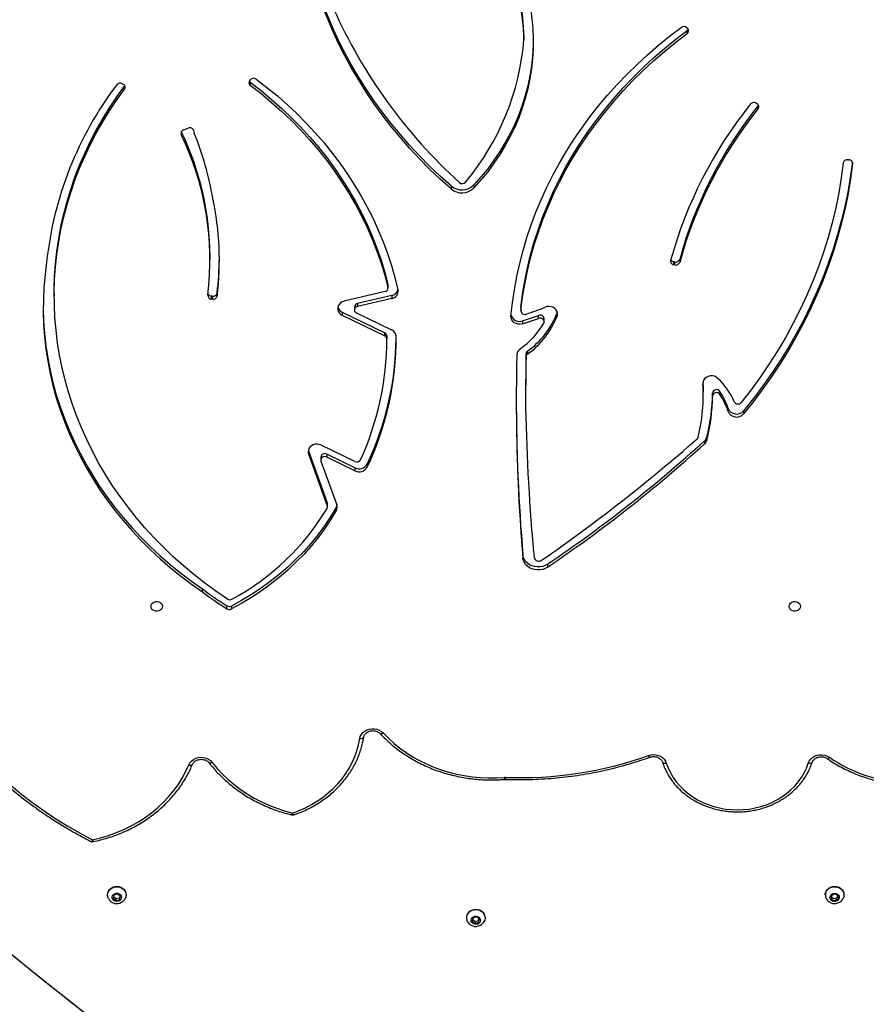
# Model space of a CAD drawing. Units: inches. Extents: x 4208 to 5609, y -2352 to -1434.
# Drawn here: x 5023 to 5086, y -2056 to -1982 of the extents above; entities that cross this region are included whole.
import ezdxf

# ---------------------------------------------------------------- set-up
doc = ezdxf.new("R2010")
doc.units = ezdxf.units.IN
doc.header["$MEASUREMENT"] = 0
doc.layers.add('VP-DIM', color=7, linetype='Continuous')
doc.layers.add('VP-HIC', color=6, linetype='Continuous')
doc.layers.add('VP-EQ', color=7, linetype='Continuous', true_color=0x8a3492)
doc.styles.get("Standard").update_dxf_attribs({"font": 'arial.ttf'})
doc.dimstyles.get("Standard").update_dxf_attribs({"dimtxt": 14, "dimasz": 20, "dimexe": 20, "dimexo": 50, "dimgap": 20, "dimtad": 0, "dimdec": 0, "dimzin": 0, "dimdsep": 46, "dimtxsty": 'Standard', "dimcen": -0.09, "dimadec": 0, "dimazin": 0, "dimtfac": 1, "dimtdec": 4, "dimtofl": 0, "dimtmove": 0, "dimatfit": 3, "dimfxl": 70, "dimfxlon": 1, "dimtolj": 1, "dimtzin": 0, "dimarcsym": 0})

# ---------------------------------------------------------------- blocks, each defined once
blk = doc.blocks.new('*D63')
at = {"layer": 'Defpoints', "color": 0}
for p in [(5088.762, -1778.807), (5079.833, -2147.568), (5511.364, -2147.568)]:
    blk.add_point(p, dxfattribs=at)
at = {"layer": 'VP-DIM', "color": 0, "lineweight": -2}
for p, q in [((5441.364, -1778.807), (5531.364, -1778.807)), ((5511.364, -1798.807), (5511.364, -1910.583)), ((5511.364, -2127.568), (5511.364, -1981.565)), ((5441.364, -2147.568), (5531.364, -2147.568))]:
    blk.add_line(p, q, dxfattribs=at)
at = {"layer": 'VP-DIM', "color": 0}
for points in [[(5514.698, -1798.807), (5508.031, -1798.807), (5511.364, -1778.807)], [(5508.031, -2127.568), (5514.698, -2127.568), (5511.364, -2147.568)]]:
    blk.add_solid(points, dxfattribs=at)
at = {"layer": 'VP-DIM', "color": 0, "insert": (5511.364, -1946.074), "char_height": 14, "attachment_point": 5, "rotation": 90}
blk.add_mtext('\\A1;375', dxfattribs=at)
blk = doc.blocks.new('*D65')
at = {"layer": 'Defpoints', "color": 0}
for p in [(5137.035, -1561.814), (5056.933, -2351.568), (5589.012, -2351.568)]:
    blk.add_point(p, dxfattribs=at)
at = {"layer": 'VP-DIM', "color": 0, "lineweight": -2}
for p, q in [((5519.012, -1561.814), (5609.012, -1561.814)), ((5589.012, -1581.814), (5589.012, -1921.326)), ((5589.012, -2331.568), (5589.012, -1992.056)), ((5519.012, -2351.568), (5609.012, -2351.568))]:
    blk.add_line(p, q, dxfattribs=at)
at = {"layer": 'VP-DIM', "color": 0}
for points in [[(5592.345, -1581.814), (5585.679, -1581.814), (5589.012, -1561.814)], [(5585.679, -2331.568), (5592.345, -2331.568), (5589.012, -2351.568)]]:
    blk.add_solid(points, dxfattribs=at)
at = {"layer": 'VP-DIM', "color": 0, "insert": (5589.012, -1956.691), "char_height": 14, "attachment_point": 5, "rotation": 90}
blk.add_mtext('\\A1;790', dxfattribs=at)
blk = doc.blocks.new('3227')
at = {"color": 7, "linetype": 'Continuous', "lineweight": 25}
for p, q in [((1525.374, 840.834), (1525.374, 841.059)), ((1537.625, 841.707), (1537.689, 841.641)), ((1537.654, 841.276), (1537.654, 841.501)), ((1495.158, 837.5), (1495.242, 837.452)), ((1495.329, 837.319), (1495.347, 837.348)), ((1495.329, 837.094), (1495.329, 837.319)), ((1504.744, 837.745), (1504.809, 837.811)), ((1504.777, 837.605), (1504.777, 837.38)), ((1542.836, 836.037), (1542.918, 835.987)), ((1542.993, 835.852), (1543.017, 835.887)), ((1542.993, 835.627), (1542.993, 835.852)), ((1499.753, 834.021), (1500.117, 834.155)), ((1500.573, 833.781), (1500.529, 833.968)), ((1549.72, 831.781), (1549.82, 831.773)), ((1519.893, 829.807), (1519.893, 829.582)), ((1521.603, 829.884), (1521.603, 829.659)), ((1501.755, 824.25), (1501.755, 824.475)), ((1536.728, 824.085), (1536.63, 824.104)), ((1536.63, 824.104), (1536.63, 823.879)), ((1536.728, 823.86), (1536.728, 824.085)), ((1537.086, 824.279), (1537.086, 824.054)), ((1536.728, 823.86), (1536.63, 823.879)), ((1490.033, 821.755), (1490.033, 821.53)), ((1514.927, 821.85), (1511.833, 821.121)), ((1515.142, 822.154), (1515.142, 822.379)), ((1515.148, 822.1), (1515.148, 822.325)), ((1501.949, 821.506), (1501.85, 821.517)), ((1501.85, 821.517), (1501.85, 821.292)), ((1501.949, 821.281), (1501.85, 821.292)), ((1501.949, 821.281), (1501.949, 821.506)), ((1502.283, 821.736), (1502.283, 821.511)), ((1515.427, 821.564), (1512.843, 820.956)), ((1515.427, 821.339), (1512.843, 820.731)), ((1515.427, 821.564), (1515.427, 821.339)), ((1511.686, 820.312), (1514.897, 818.752)), ((1511.686, 820.312), (1511.686, 820.087)), ((1512.621, 820.705), (1512.621, 820.48)), ((1512.843, 820.956), (1512.843, 820.731)), ((1525.139, 820.627), (1525.14, 820.652)), ((1525.139, 820.627), (1525.139, 820.402)), ((1525.14, 820.652), (1525.14, 820.427)), ((1527.86, 820.222), (1527.879, 820.285)), ((1511.686, 820.087), (1514.897, 818.527)), ((1512.774, 820.253), (1515.417, 818.97)), ((1525.254, 819.649), (1525.254, 819.424)), ((1526.476, 819.828), (1526.476, 820.053)), ((1526.892, 819.589), (1526.892, 819.814)), ((1527.86, 820.222), (1527.86, 819.997)), ((1514.897, 818.527), (1514.897, 818.752)), ((1515.05, 818.526), (1515.05, 818.47)), ((1515.05, 818.526), (1515.05, 818.301)), ((1515.05, 818.245), (1515.05, 818.47)), ((1525.64, 817.378), (1525.64, 817.153)), ((1525.533, 816.959), (1525.533, 817.184)), ((1540.116, 814.341), (1540.116, 814.116)), ((1525.492, 813.81), (1525.492, 813.585)), ((1538.857, 814.062), (1538.857, 814.287)), ((1539.557, 813.986), (1539.557, 814.211)), ((1540.725, 813.067), (1540.725, 812.842)), ((1541.883, 812.881), (1541.883, 812.656)), ((1539.126, 810.888), (1539.126, 810.663)), ((1509.153, 809.922), (1509.17, 809.867)), ((1512.653, 809.064), (1510.108, 810.3)), ((1538.961, 810.621), (1538.961, 810.396)), ((1509.17, 809.867), (1510.576, 805.959)), ((1509.17, 809.867), (1509.17, 809.642)), ((1509.17, 809.642), (1510.576, 805.734)), ((1510.086, 809.397), (1510.086, 809.172)), ((1512.659, 808.591), (1510.533, 809.624)), ((1510.533, 809.624), (1510.533, 809.399)), ((1512.659, 808.366), (1510.533, 809.399)), ((1510.1, 809.095), (1511.287, 805.798)), ((1512.659, 808.591), (1512.659, 808.366)), ((1513.579, 808.87), (1513.579, 808.645)), ((1510.576, 805.734), (1510.576, 805.959)), ((1510.59, 805.657), (1510.59, 805.882)), ((1511.248, 805.604), (1511.248, 805.379)), ((1525.289, 802.053), (1525.289, 801.828)), ((1527.146, 801.342), (1527.146, 801.117)), ((1501.19, 799.248), (1501.19, 799.473)), ((1503.027, 797.98), (1503.027, 798.205)), ((1503.361, 798.192), (1503.361, 797.967)), ((1523.931, 785.144), (1523.977, 785.145)), ((1494.043, 776.466), (1494.043, 776.443)), ((1494.546, 776.452), (1494.461, 776.207)), ((1494.461, 776.207), (1494.658, 776.019)), ((1494.502, 776.324), (1494.658, 776.175)), ((1494.827, 776.51), (1494.546, 776.452)), ((1494.658, 776.175), (1494.939, 776.232)), ((1494.658, 776.175), (1494.658, 776.019)), ((1494.658, 776.019), (1494.939, 776.077)), ((1495.024, 776.322), (1494.827, 776.51)), ((1494.939, 776.232), (1494.984, 776.361)), ((1494.939, 776.077), (1495.024, 776.322)), ((1494.939, 776.232), (1494.939, 776.077)), ((1495.443, 776.443), (1495.443, 776.466)), ((1548.043, 776.466), (1548.043, 776.443)), ((1548.661, 776.511), (1548.462, 776.325)), ((1548.462, 776.325), (1548.543, 776.079)), ((1548.501, 776.362), (1548.543, 776.234)), ((1548.543, 776.234), (1548.543, 776.079)), ((1548.543, 776.234), (1548.824, 776.174)), ((1548.543, 776.079), (1548.824, 776.018)), ((1548.942, 776.45), (1548.661, 776.511)), ((1548.824, 776.174), (1548.984, 776.323)), ((1548.824, 776.018), (1549.023, 776.204)), ((1548.824, 776.174), (1548.824, 776.018)), ((1549.023, 776.204), (1548.942, 776.45)), ((1549.443, 776.443), (1549.443, 776.466)), ((1521.043, 774.744), (1521.043, 774.721)), ((1521.523, 774.709), (1521.47, 774.457)), ((1521.47, 774.457), (1521.69, 774.29)), ((1521.499, 774.591), (1521.69, 774.446)), ((1521.796, 774.794), (1521.523, 774.709)), ((1521.69, 774.446), (1521.962, 774.531)), ((1521.69, 774.446), (1521.69, 774.29)), ((1521.69, 774.29), (1521.962, 774.375)), ((1522.015, 774.627), (1521.796, 774.794)), ((1521.962, 774.531), (1521.987, 774.649)), ((1521.962, 774.375), (1522.015, 774.627)), ((1521.962, 774.531), (1521.962, 774.375)), ((1522.443, 774.721), (1522.443, 774.744))]:
    blk.add_line(p, q, dxfattribs=at)
at = {"color": 8, "linetype": 'Continuous', "lineweight": 25}
for p, q in [((1499.594, 833.881), (1499.594, 833.683)), ((1550.09, 831.488), (1550.09, 831.54)), ((1538.829, 814.98), (1538.829, 814.916))]:
    blk.add_line(p, q, dxfattribs=at)
at = {"color": 7, "linetype": 'Continuous', "lineweight": 25, "flags": 128}
for points in [[(1525.724, 843.862), (1525.862, 843.149), (1525.97, 842.398), (1526.041, 841.643), (1526.073, 840.886), (1526.067, 840.129), (1526.024, 839.372), (1525.942, 838.618), (1525.823, 837.868), (1525.666, 837.123), (1525.473, 836.384), (1525.242, 835.654), (1524.975, 834.933), (1524.672, 834.222), (1524.334, 833.524), (1523.961, 832.839), (1523.554, 832.169), (1523.114, 831.514), (1522.641, 830.877), (1522.137, 830.258), (1521.603, 829.659)], [(1519.893, 829.582), (1519.072, 830.319), (1518.276, 831.077), (1517.507, 831.854), (1516.766, 832.652), (1516.051, 833.467), (1515.365, 834.301), (1514.708, 835.152), (1514.081, 836.02), (1513.483, 836.903), (1512.916, 837.802), (1512.38, 838.714), (1511.876, 839.64), (1511.403, 840.579), (1510.963, 841.529), (1510.556, 842.49), (1510.321, 843.088)], [(1519.893, 829.807), (1519.072, 830.544), (1518.276, 831.302), (1517.507, 832.079), (1516.766, 832.876), (1516.051, 833.692), (1515.365, 834.526), (1514.708, 835.377), (1514.081, 836.245), (1513.483, 837.128), (1512.916, 838.027), (1512.38, 838.939), (1511.876, 839.865), (1511.403, 840.804), (1510.963, 841.754), (1510.556, 842.715), (1510.406, 843.093)], [(1524.395, 820.001), (1524.504, 820.998), (1524.65, 821.992), (1524.831, 822.981), (1525.048, 823.965), (1525.301, 824.942), (1525.589, 825.912), (1525.913, 826.874), (1526.27, 827.827), (1526.663, 828.769), (1527.089, 829.7), (1527.549, 830.619), (1528.042, 831.525), (1528.568, 832.417), (1529.125, 833.294), (1529.715, 834.156), (1530.335, 835.002), (1530.985, 835.83), (1531.666, 836.64), (1532.375, 837.431), (1533.113, 838.202), (1533.878, 838.953), (1534.67, 839.683), (1535.489, 840.391), (1536.332, 841.076), (1537.2, 841.738)], [(1525.14, 820.652), (1525.267, 821.649), (1525.432, 822.643), (1525.633, 823.631), (1525.871, 824.614), (1526.145, 825.589), (1526.455, 826.556), (1526.8, 827.514), (1527.181, 828.462), (1527.597, 829.399), (1528.047, 830.323), (1528.532, 831.235), (1529.05, 832.133), (1529.601, 833.016), (1530.184, 833.883), (1530.799, 834.734), (1531.446, 835.567), (1532.122, 836.382), (1532.829, 837.177), (1533.565, 837.952), (1534.329, 838.707), (1535.121, 839.44), (1535.94, 840.15), (1536.784, 840.838), (1537.654, 841.501)], [(1525.14, 820.427), (1525.267, 821.424), (1525.432, 822.418), (1525.633, 823.406), (1525.871, 824.389), (1526.145, 825.364), (1526.455, 826.331), (1526.8, 827.289), (1527.181, 828.237), (1527.597, 829.174), (1528.047, 830.098), (1528.532, 831.01), (1529.05, 831.908), (1529.601, 832.791), (1530.184, 833.658), (1530.799, 834.509), (1531.446, 835.342), (1532.122, 836.157), (1532.829, 836.952), (1533.565, 837.727), (1534.329, 838.482), (1535.121, 839.215), (1535.94, 839.925), (1536.784, 840.613), (1537.654, 841.276)], [(1526.075, 840.732), (1526.067, 840.354), (1526.024, 839.597), (1525.942, 838.843), (1525.823, 838.093), (1525.666, 837.348), (1525.473, 836.609), (1525.242, 835.879), (1524.975, 835.158), (1524.672, 834.447), (1524.334, 833.749), (1523.961, 833.064), (1523.554, 832.394), (1523.114, 831.739), (1522.641, 831.102), (1522.137, 830.483), (1521.603, 829.884)], [(1490.033, 821.755), (1490.035, 822.029), (1490.063, 822.98), (1490.128, 823.93), (1490.23, 824.878), (1490.367, 825.822), (1490.541, 826.761), (1490.751, 827.695), (1490.996, 828.623), (1491.276, 829.543), (1491.592, 830.454), (1491.942, 831.356), (1492.327, 832.247), (1492.745, 833.127), (1493.197, 833.994), (1493.682, 834.848), (1494.199, 835.687), (1494.749, 836.511), (1495.329, 837.319)], [(1504.777, 837.605), (1505.593, 836.975), (1506.383, 836.32), (1507.147, 835.642), (1507.883, 834.942), (1508.591, 834.221), (1509.27, 833.478), (1509.92, 832.716), (1510.538, 831.936), (1511.126, 831.137), (1511.681, 830.321), (1512.203, 829.489), (1512.693, 828.642), (1513.148, 827.781), (1513.569, 826.907), (1513.955, 826.022), (1514.306, 825.125), (1514.621, 824.218), (1514.9, 823.302), (1515.142, 822.379)], [(1504.777, 837.38), (1505.593, 836.75), (1506.383, 836.095), (1507.147, 835.417), (1507.883, 834.717), (1508.591, 833.996), (1509.27, 833.253), (1509.92, 832.491), (1510.538, 831.711), (1511.126, 830.912), (1511.681, 830.096), (1512.203, 829.264), (1512.693, 828.417), (1513.148, 827.556), (1513.569, 826.682), (1513.955, 825.797), (1514.306, 824.9), (1514.621, 823.993), (1514.9, 823.077), (1515.142, 822.154)], [(1505.234, 837.84), (1506.039, 837.218), (1506.82, 836.574), (1507.575, 835.907), (1508.305, 835.219), (1509.008, 834.511), (1509.683, 833.783), (1510.33, 833.036), (1510.948, 832.27), (1511.537, 831.488), (1512.095, 830.688), (1512.623, 829.874), (1513.118, 829.044), (1513.582, 828.201), (1514.014, 827.345), (1514.412, 826.477), (1514.777, 825.598), (1515.108, 824.709), (1515.405, 823.811), (1515.667, 822.905), (1515.894, 821.992)], [(1503.062, 798.716), (1502.2, 799.306), (1501.361, 799.921), (1500.546, 800.559), (1499.756, 801.22), (1498.991, 801.903), (1498.253, 802.608), (1497.543, 803.334), (1496.861, 804.08), (1496.207, 804.845), (1495.584, 805.628), (1494.99, 806.429), (1494.428, 807.246), (1493.897, 808.08), (1493.398, 808.927), (1492.932, 809.789), (1492.5, 810.664), (1492.101, 811.55), (1491.736, 812.448), (1491.406, 813.355), (1491.11, 814.272), (1490.85, 815.196), (1490.625, 816.127), (1490.437, 817.065), (1490.284, 818.007), (1490.167, 818.953), (1490.086, 819.902), (1490.042, 820.853), (1490.035, 821.804), (1490.063, 822.755), (1490.128, 823.705), (1490.23, 824.653), (1490.367, 825.597), (1490.541, 826.536), (1490.751, 827.47), (1490.996, 828.398), (1491.276, 829.318), (1491.592, 830.229), (1491.942, 831.131), (1492.327, 832.022), (1492.745, 832.902), (1493.197, 833.769), (1493.682, 834.623), (1494.199, 835.462), (1494.749, 836.286), (1495.329, 837.094)], [(1549.394, 831.548), (1549.242, 830.413), (1549.051, 829.282), (1548.822, 828.157), (1548.554, 827.038), (1548.248, 825.926), (1547.904, 824.822), (1547.522, 823.728), (1547.102, 822.645), (1546.646, 821.572), (1546.153, 820.512), (1545.624, 819.465), (1545.06, 818.432), (1544.46, 817.414), (1543.826, 816.412), (1543.157, 815.426), (1542.455, 814.458), (1541.72, 813.509)], [(1550.077, 831.596), (1549.941, 830.59), (1549.753, 829.47), (1549.529, 828.356), (1549.267, 827.248), (1548.969, 826.147), (1548.633, 825.054), (1548.262, 823.97), (1547.854, 822.895), (1547.411, 821.832), (1546.932, 820.779), (1546.418, 819.74), (1545.87, 818.713), (1545.287, 817.701), (1544.671, 816.703), (1544.022, 815.722), (1543.341, 814.757), (1542.627, 813.81), (1541.883, 812.881)], [(1550.09, 831.488), (1549.941, 830.365), (1549.753, 829.245), (1549.529, 828.131), (1549.267, 827.023), (1548.969, 825.922), (1548.633, 824.829), (1548.262, 823.745), (1547.854, 822.67), (1547.411, 821.607), (1546.932, 820.554), (1546.418, 819.515), (1545.87, 818.488), (1545.287, 817.476), (1544.671, 816.478), (1544.022, 815.497), (1543.341, 814.532), (1542.627, 813.585), (1541.883, 812.656)], [(1489.46, 824.068), (1489.342, 823.139), (1489.26, 822.207), (1489.216, 821.273), (1489.208, 820.338), (1489.238, 819.404), (1489.305, 818.471), (1489.409, 817.54), (1489.549, 816.614), (1489.727, 815.691), (1489.94, 814.775), (1490.19, 813.866), (1490.476, 812.964), (1490.798, 812.072), (1491.155, 811.19), (1491.546, 810.319), (1491.972, 809.46), (1492.432, 808.614), (1492.925, 807.782), (1493.451, 806.966), (1494.009, 806.166), (1494.598, 805.383), (1495.218, 804.617), (1495.868, 803.871), (1496.547, 803.145), (1497.255, 802.439), (1497.99, 801.754), (1498.752, 801.092), (1499.54, 800.453), (1500.353, 799.838), (1501.19, 799.248)], [(1515.142, 822.379), (1515.148, 822.33), (1515.148, 822.325)], [(1511.833, 821.121), (1511.691, 821.072), (1511.566, 820.995), (1511.466, 820.894), (1511.395, 820.776), (1511.359, 820.647), (1511.358, 820.514), (1511.393, 820.385), (1511.462, 820.267), (1511.562, 820.165), (1511.686, 820.087)], [(1489.207, 820.732), (1489.208, 820.563), (1489.238, 819.629), (1489.305, 818.696), (1489.409, 817.765), (1489.549, 816.839), (1489.727, 815.916), (1489.94, 815), (1490.19, 814.091), (1490.476, 813.189), (1490.798, 812.297), (1491.155, 811.415), (1491.546, 810.544), (1491.972, 809.685), (1492.432, 808.839), (1492.925, 808.007), (1493.451, 807.191), (1494.009, 806.391), (1494.598, 805.608), (1495.218, 804.842), (1495.868, 804.096), (1496.547, 803.37), (1497.255, 802.664), (1497.99, 801.979), (1498.752, 801.317), (1499.54, 800.678), (1500.353, 800.063), (1501.19, 799.473)], [(1527.86, 819.997), (1527.89, 820.125), (1527.885, 820.256), (1527.845, 820.382), (1527.773, 820.497), (1527.672, 820.595), (1527.548, 820.669), (1527.407, 820.717), (1527.257, 820.735), (1527.107, 820.723), (1526.963, 820.681)], [(1525.254, 819.424), (1525.096, 819.396), (1524.936, 819.402), (1524.782, 819.441), (1524.644, 819.512), (1524.531, 819.61), (1524.448, 819.729), (1524.402, 819.862), (1524.395, 820.001)], [(1526.862, 819.475), (1526.889, 819.55), (1526.889, 819.628), (1526.862, 819.703), (1526.81, 819.767), (1526.739, 819.815), (1526.654, 819.843), (1526.564, 819.847), (1526.476, 819.828)], [(1539.963, 815.323), (1539.843, 815.414), (1539.7, 815.477), (1539.544, 815.508), (1539.384, 815.505), (1539.23, 815.468), (1539.09, 815.4), (1538.974, 815.304), (1538.889, 815.187), (1538.84, 815.055), (1538.829, 814.916)], [(1538.836, 815.034), (1538.852, 814.636), (1538.857, 814.287)], [(1510.108, 810.3), (1509.965, 810.352), (1509.812, 810.372), (1509.658, 810.361), (1509.512, 810.318), (1509.381, 810.247), (1509.273, 810.151), (1509.195, 810.035), (1509.15, 809.907), (1509.141, 809.774), (1509.17, 809.642)], [(1510.533, 809.399), (1510.449, 809.426), (1510.361, 809.431), (1510.274, 809.413), (1510.197, 809.374), (1510.137, 809.317), (1510.099, 809.248), (1510.086, 809.171), (1510.1, 809.095)], [(1511.248, 805.604), (1510.826, 804.909), (1510.369, 804.23), (1509.879, 803.569), (1509.356, 802.926), (1508.802, 802.305), (1508.217, 801.704), (1507.602, 801.126), (1506.959, 800.572), (1506.288, 800.043), (1505.592, 799.539), (1504.871, 799.062), (1504.127, 798.613), (1503.361, 798.192)], [(1511.248, 805.379), (1510.826, 804.684), (1510.369, 804.005), (1509.879, 803.344), (1509.356, 802.701), (1508.802, 802.08), (1508.217, 801.479), (1507.602, 800.901), (1506.959, 800.347), (1506.288, 799.818), (1505.592, 799.314), (1504.871, 798.837), (1504.127, 798.388), (1503.361, 797.967)], [(1527.146, 801.342), (1526.972, 801.244), (1526.781, 801.175), (1526.579, 801.137), (1526.372, 801.131), (1526.167, 801.157), (1525.971, 801.214), (1525.79, 801.301), (1525.63, 801.415), (1525.496, 801.552), (1525.392, 801.707), (1525.322, 801.876), (1525.289, 802.053)], [(1527.146, 801.117), (1526.972, 801.019), (1526.781, 800.95), (1526.579, 800.912), (1526.372, 800.906), (1526.167, 800.932), (1525.971, 800.989), (1525.79, 801.076), (1525.63, 801.19), (1525.496, 801.327), (1525.392, 801.482), (1525.322, 801.651), (1525.289, 801.828)], [(1498.168, 798.163), (1498.149, 798.055), (1498.094, 797.956), (1498.008, 797.875), (1497.898, 797.821), (1497.774, 797.796), (1497.648, 797.804), (1497.53, 797.844), (1497.431, 797.913), (1497.36, 798.003), (1497.322, 798.108), (1497.322, 798.218), (1497.36, 798.323), (1497.431, 798.414), (1497.53, 798.482), (1497.648, 798.522), (1497.774, 798.53), (1497.898, 798.506), (1498.008, 798.451), (1498.094, 798.371), (1498.149, 798.272), (1498.168, 798.163)], [(1546.168, 798.163), (1546.149, 798.055), (1546.094, 797.956), (1546.008, 797.875), (1545.898, 797.821), (1545.774, 797.796), (1545.648, 797.804), (1545.53, 797.844), (1545.431, 797.913), (1545.36, 798.003), (1545.322, 798.108), (1545.322, 798.218), (1545.36, 798.323), (1545.431, 798.414), (1545.53, 798.482), (1545.648, 798.522), (1545.774, 798.53), (1545.898, 798.506), (1546.008, 798.451), (1546.094, 798.371), (1546.149, 798.272), (1546.168, 798.163)], [(1479.472, 794.107), (1479.906, 793.229), (1480.374, 792.364), (1480.876, 791.514), (1481.411, 790.679), (1481.979, 789.86), (1482.579, 789.058), (1483.21, 788.275), (1483.871, 787.511), (1484.562, 786.766), (1485.282, 786.043), (1486.03, 785.341), (1486.806, 784.662), (1487.607, 784.006), (1488.434, 783.374), (1489.286, 782.767), (1490.161, 782.185), (1491.058, 781.63), (1491.977, 781.102), (1492.915, 780.6)], [(1513.013, 788.21), (1513.058, 788.374), (1513.138, 788.527), (1513.25, 788.664), (1513.391, 788.779), (1513.556, 788.869), (1513.737, 788.929), (1513.928, 788.958), (1514.122, 788.955), (1514.312, 788.919), (1514.49, 788.852), (1514.649, 788.757), (1514.785, 788.636)], [(1514.785, 788.636), (1515.178, 788.236), (1515.597, 787.856), (1516.042, 787.497), (1516.509, 787.162), (1516.998, 786.851), (1517.508, 786.565), (1518.035, 786.305), (1518.58, 786.072), (1519.139, 785.867), (1519.711, 785.691), (1520.293, 785.544), (1520.885, 785.426), (1521.484, 785.339), (1522.087, 785.281), (1522.693, 785.255), (1523.3, 785.259), (1523.906, 785.293)], [(1507.967, 782.612), (1508.459, 782.798), (1508.936, 783.012), (1509.396, 783.253), (1509.836, 783.519), (1510.255, 783.81), (1510.651, 784.125), (1511.022, 784.461), (1511.366, 784.819), (1511.683, 785.195), (1511.97, 785.588), (1512.226, 785.997), (1512.45, 786.419), (1512.642, 786.854), (1512.8, 787.299), (1512.924, 787.751), (1513.013, 788.21)], [(1513.311, 788.326), (1513.305, 788.297), (1513.288, 788.271), (1513.261, 788.248), (1513.224, 788.23), (1513.178, 788.216), (1513.127, 788.208), (1513.071, 788.206), (1513.013, 788.21)], [(1534.734, 786.942), (1534.913, 786.99), (1535.1, 787.007), (1535.287, 786.995), (1535.468, 786.952), (1535.637, 786.88), (1535.787, 786.783), (1535.914, 786.663), (1536.012, 786.524), (1536.079, 786.372)], [(1546.763, 786.364), (1546.835, 786.524), (1546.941, 786.668), (1547.078, 786.791), (1547.24, 786.889), (1547.421, 786.957), (1547.614, 786.993), (1547.811, 786.995), (1548.005, 786.964), (1548.189, 786.9), (1548.354, 786.807)], [(1492.915, 780.6), (1493.526, 780.746), (1494.125, 780.925), (1494.71, 781.135), (1495.279, 781.376), (1495.83, 781.646), (1496.36, 781.946), (1496.868, 782.273), (1497.352, 782.627), (1497.81, 783.006), (1498.24, 783.409), (1498.64, 783.834), (1499.01, 784.279), (1499.347, 784.744), (1499.65, 785.225), (1499.918, 785.722), (1500.151, 786.232)], [(1500.151, 786.232), (1500.237, 786.389), (1500.358, 786.527), (1500.508, 786.642), (1500.681, 786.729), (1500.871, 786.784), (1501.07, 786.805), (1501.269, 786.792), (1501.462, 786.744), (1501.64, 786.664), (1501.795, 786.555), (1501.923, 786.421)], [(1501.923, 786.421), (1502.292, 785.973), (1502.691, 785.544), (1503.118, 785.136), (1503.572, 784.751), (1504.051, 784.389), (1504.554, 784.052), (1505.079, 783.741), (1505.624, 783.457), (1506.187, 783.202), (1506.767, 782.975), (1507.361, 782.778), (1507.967, 782.612)], [(1536.079, 786.372), (1536.217, 786.001), (1536.388, 785.64), (1536.594, 785.293), (1536.831, 784.961), (1537.098, 784.648), (1537.394, 784.353), (1537.716, 784.081), (1538.063, 783.832), (1538.432, 783.609), (1538.821, 783.412), (1539.227, 783.243), (1539.647, 783.103), (1540.08, 782.993), (1540.521, 782.914), (1540.968, 782.867), (1541.418, 782.851), (1541.868, 782.866), (1542.315, 782.913), (1542.756, 782.991), (1543.188, 783.101), (1543.609, 783.24), (1544.015, 783.408), (1544.405, 783.604), (1544.774, 783.827), (1545.122, 784.076), (1545.445, 784.347), (1545.741, 784.641), (1546.009, 784.955), (1546.247, 785.286), (1546.452, 785.633), (1546.625, 785.993), (1546.763, 786.364)], [(1494.043, 776.466), (1494.06, 776.604), (1494.111, 776.735), (1494.195, 776.853), (1494.305, 776.952), (1494.438, 777.026), (1494.586, 777.072), (1494.742, 777.088), (1494.897, 777.073), (1495.045, 777.027), (1495.178, 776.953), (1495.289, 776.855), (1495.373, 776.737), (1495.425, 776.605), (1495.443, 776.467), (1495.443, 776.466)], [(1494.106, 776.184), (1494.06, 776.304), (1494.043, 776.442), (1494.06, 776.581), (1494.111, 776.712), (1494.195, 776.83), (1494.305, 776.929), (1494.438, 777.003), (1494.586, 777.05), (1494.742, 777.065), (1494.897, 777.05), (1495.045, 777.004), (1495.178, 776.93), (1495.289, 776.832), (1495.373, 776.714), (1495.425, 776.582), (1495.443, 776.444), (1495.425, 776.306), (1495.379, 776.184)], [(1494.401, 776.195), (1494.395, 776.297), (1494.425, 776.396), (1494.49, 776.48), (1494.583, 776.541), (1494.693, 776.572), (1494.808, 776.57), (1494.916, 776.535), (1495.005, 776.47), (1495.066, 776.383), (1495.092, 776.283), (1495.08, 776.181), (1495.031, 776.089), (1494.951, 776.015), (1494.849, 775.968), (1494.735, 775.953), (1494.622, 775.972), (1494.522, 776.023), (1494.445, 776.1), (1494.401, 776.195)], [(1548.043, 776.466), (1548.043, 776.474), (1548.062, 776.613)], [(1548.062, 776.613), (1548.116, 776.744), (1548.201, 776.86), (1548.314, 776.958), (1548.447, 777.03), (1548.596, 777.074), (1548.752, 777.088), (1548.908, 777.071), (1549.055, 777.023), (1549.186, 776.947), (1549.296, 776.847), (1549.377, 776.728), (1549.427, 776.596), (1549.443, 776.466)], [(1548.062, 776.59), (1548.116, 776.721), (1548.201, 776.838), (1548.314, 776.935), (1548.447, 777.007), (1548.596, 777.052), (1548.752, 777.065), (1548.908, 777.048), (1549.055, 777), (1549.186, 776.924), (1549.296, 776.824), (1549.377, 776.705), (1549.427, 776.573), (1549.443, 776.435), (1549.423, 776.296), (1549.378, 776.182)], [(1548.402, 776.338), (1548.448, 776.432), (1548.525, 776.508), (1548.626, 776.558), (1548.739, 776.576), (1548.853, 776.56), (1548.955, 776.512), (1549.034, 776.437), (1549.081, 776.344), (1549.092, 776.242), (1549.065, 776.142), (1549.002, 776.056), (1548.912, 775.992), (1548.804, 775.958), (1548.688, 775.957), (1548.579, 775.989), (1548.487, 776.051), (1548.424, 776.137), (1548.394, 776.236), (1548.402, 776.338)], [(1521.211, 775.148), (1521.325, 775.243), (1521.461, 775.313), (1521.611, 775.355), (1521.767, 775.365), (1521.922, 775.345), (1522.068, 775.294), (1522.198, 775.216), (1522.305, 775.114), (1522.383, 774.994), (1522.43, 774.861), (1522.443, 774.744)], [(1521.211, 775.125), (1521.325, 775.22), (1521.461, 775.29), (1521.611, 775.332), (1521.767, 775.343), (1521.922, 775.322), (1522.068, 775.272), (1522.198, 775.193), (1522.305, 775.091), (1522.383, 774.971), (1522.43, 774.838), (1522.442, 774.699), (1522.419, 774.561), (1522.383, 774.47)], [(1521.477, 774.744), (1521.565, 774.81), (1521.673, 774.847), (1521.788, 774.851), (1521.898, 774.821), (1521.991, 774.761), (1522.058, 774.677), (1522.09, 774.579), (1522.085, 774.477), (1522.042, 774.381), (1521.967, 774.304), (1521.868, 774.252), (1521.755, 774.231), (1521.641, 774.244), (1521.538, 774.29), (1521.457, 774.363), (1521.407, 774.455), (1521.393, 774.557), (1521.417, 774.657), (1521.477, 774.744)]]:
    blk.add_lwpolyline(points, dxfattribs=at)
at = {"color": 8, "linetype": 'Continuous', "lineweight": 25, "flags": 128}
for points in [[(1514.565, 788.582), (1514.569, 788.579), (1514.59, 788.568), (1514.619, 788.565), (1514.655, 788.571), (1514.695, 788.585), (1514.739, 788.607), (1514.785, 788.636)], [(1534.834, 786.81), (1534.829, 786.809), (1534.814, 786.816), (1534.797, 786.834), (1534.777, 786.862), (1534.756, 786.898), (1534.734, 786.942)], [(1500.151, 786.232), (1500.206, 786.218), (1500.259, 786.21), (1500.308, 786.209), (1500.351, 786.214), (1500.386, 786.226), (1500.412, 786.244), (1500.428, 786.266)], [(1501.923, 786.421), (1501.874, 786.396), (1501.827, 786.377), (1501.784, 786.366), (1501.747, 786.363), (1501.716, 786.368), (1501.693, 786.38), (1501.686, 786.387)], [(1535.794, 786.43), (1535.795, 786.425), (1535.812, 786.401), (1535.839, 786.381), (1535.875, 786.367), (1535.918, 786.359), (1535.968, 786.357), (1536.023, 786.362), (1536.079, 786.372)], [(1547.049, 786.422), (1547.047, 786.417), (1547.03, 786.393), (1547.004, 786.373), (1546.968, 786.359), (1546.924, 786.351), (1546.874, 786.349), (1546.82, 786.354), (1546.763, 786.364)], [(1548.183, 786.71), (1548.197, 786.705), (1548.221, 786.708), (1548.249, 786.72), (1548.282, 786.741), (1548.317, 786.77), (1548.354, 786.807)], [(1508.065, 782.478), (1508.059, 782.478), (1508.045, 782.485), (1508.029, 782.503), (1508.009, 782.531), (1507.989, 782.567), (1507.967, 782.612)]]:
    blk.add_lwpolyline(points, dxfattribs=at)
at = {"color": 7, "linetype": 'Continuous', "lineweight": 25}
for centre, radius, start, end in [((1510.694, 840.613), 14.681, 0.86063, 12.70449), ((1510.715, 840.84), 14.661, 0.8539, 11.82219), ((1547.159, 859.3), 39.562, 204.10695, 227.65609), ((1537.394, 841.469), 0.331, 45.8783, 125.85351), ((1537.521, 841.473), 0.238, 304.07907, 44.91494), ((1537.498, 841.716), 0.265, 305.9557, 330.75781), ((1506.275, 842.378), 19.161, 320.09414, 355.37635), ((1516.189, 821.221), 26.88, 142.93046, 173.9195), ((1494.995, 837.216), 0.327, 60.01458, 140.68094), ((1495.135, 837.237), 0.241, 323.75787, 63.60901), ((1504.912, 837.576), 0.238, 134.7841, 235.57042), ((1504.934, 837.819), 0.265, 209.23647, 233.72059), ((1505.039, 837.572), 0.331, 53.88093, 133.89646), ((1567.783, 815.599), 32.534, 141.23082, 164.68713), ((1567.916, 815.837), 31.965, 141.23208, 164.68587), ((1542.666, 835.756), 0.329, 58.67576, 139.0685), ((1542.805, 835.776), 0.24, 321.64426, 61.87081), ((1567.916, 815.612), 31.964, 141.23199, 164.68592), ((1499.823, 833.782), 0.249, 106.11407, 203.29632), ((1479.901, 824.432), 21.854, 0.11199, 25.69554), ((1480.012, 824.241), 21.739, 352.96247, 25.74264), ((1500.237, 833.872), 0.308, 18.24726, 112.79233), ((1476.713, 824.371), 25.648, 10.0985, 21.5245), ((1549.68, 831.492), 0.291, 81.98667, 168.93383), ((1549.818, 831.5), 0.273, 357.54401, 89.50124), ((1520.728, 830.304), 0.328, 228.39614, 318.37707), ((1520.706, 830.774), 1.263, 229.89542, 315.21769), ((1520.706, 830.549), 1.263, 229.89478, 315.21833), ((1480.472, 824.251), 21.983, 352.8405, 12.12472), ((1480.494, 824.476), 21.961, 352.83297, 359.70354), ((1536.661, 824.139), 0.262, 168.47711, 263.33057), ((1536.68, 824.393), 0.294, 208.353, 260.36247), ((1536.8, 824.379), 0.303, 256.30307, 340.70073), ((1536.8, 824.154), 0.303, 256.30138, 340.70242), ((1514.886, 822.107), 0.261, 279.17891, 10.28525), ((1515.312, 822.158), 0.605, 281.04884, 344.3984), ((1515.337, 821.898), 0.566, 279.22383, 9.61016), ((1501.858, 821.563), 0.271, 176.89087, 268.22844), ((1501.87, 821.809), 0.293, 203.60912, 266.15563), ((1501.996, 821.796), 0.293, 260.77578, 348.33522), ((1501.996, 821.571), 0.293, 260.7674, 348.3436), ((1511.922, 820.835), 0.573, 194.54345, 245.69221), ((1512.889, 820.691), 0.269, 100.0486, 177.08308), ((1512.875, 820.483), 0.25, 97.48423, 246.28081), ((1525.432, 820.429), 0.292, 180.40606, 292.60019), ((1519.273, 839.407), 20.243, 288.04653, 292.32679), ((1525.03, 820.262), 0.652, 195.76602, 290.06503), ((1519.225, 839.956), 21.183, 286.53427, 290.01647), ((1519.216, 839.759), 21.212, 286.53572, 290.01301), ((1521.978, 822.524), 6.316, 305.43391, 338.62215), ((1521.978, 822.299), 6.316, 305.43361, 338.62245), ((1526.6, 819.788), 0.293, 4.97766, 115.2038), ((1515.193, 818.46), 0.557, 2.48601, 66.222), ((1521.745, 822.397), 5.893, 304.46193, 330.27664), ((1493.103, 818.286), 21.948, 335.53219, 0.03857), ((1493.223, 818.294), 22.527, 334.63853, 0.48404), ((1493.209, 818.524), 22.542, 334.6423, 359.57729), ((1514.794, 818.517), 0.257, 2.03078, 66.24366), ((1514.794, 818.292), 0.257, 2.02499, 66.24384), ((1525.377, 817.087), 0.541, 123.39853, 177.34336), ((1525.781, 817.173), 0.248, 124.67438, 177.47512), ((1664.25, 813.586), 139.458, 178.55116, 184.83656), ((1664.36, 813.81), 138.869, 178.6078, 179.99995), ((1664.354, 813.585), 138.862, 178.60776, 180.20733), ((1525.781, 816.948), 0.248, 124.67668, 177.4788), ((1536.113, 811.32), 5.554, 23.84234, 46.11113), ((1525.747, 814.063), 13.11, 346.01899, 3.73075), ((1539.862, 814.168), 0.308, 34.35479, 171.86777), ((1536.245, 811.707), 4.682, 16.87688, 34.23431), ((1664.27, 813.812), 139.478, 180.04682, 184.83635), ((1525.885, 814.293), 13.672, 345.57854, 359.65626), ((1525.885, 814.068), 13.672, 345.57854, 359.65626), ((1539.862, 813.943), 0.308, 34.35479, 171.86777), ((1536.245, 811.482), 4.682, 16.87688, 34.23431), ((1679.297, 816.185), 153.836, 181.15546, 185.34989), ((1541.36, 813.321), 0.684, 201.86558, 319.90287), ((1541.475, 813.715), 0.32, 207.88429, 319.98538), ((1541.36, 813.096), 0.684, 201.86442, 319.90403), ((1453.486, 907.327), 128.577, 304.70918, 311.32485), ((1538.225, 810.959), 0.252, 310.7173, 345.4742), ((1538.6, 811.028), 0.544, 311.55138, 345.06895), ((1538.601, 810.803), 0.544, 311.54843, 345.07191), ((1466.121, 891.212), 108.631, 304.17793, 312.1083), ((1466.122, 890.985), 108.629, 304.17784, 312.10839), ((1510.387, 809.358), 0.303, 61.20053, 172.58552), ((1512.799, 809.347), 0.318, 242.73631, 331.66952), ((1512.975, 809.206), 0.691, 242.79231, 330.89793), ((1512.975, 808.981), 0.691, 242.79678, 330.89617), ((1494.542, 815.137), 18.671, 298.33886, 329.06636), ((1510.361, 805.657), 0.229, 329.17493, 19.78764), ((1510.362, 805.882), 0.228, 0.04173, 19.90203), ((1510.82, 805.63), 0.496, 329.63013, 19.79698), ((1510.803, 805.861), 0.514, 329.97366, 346.65208), ((1526.483, 801.917), 0.359, 192.05535, 306.96205), ((1521.132, 826.427), 33.53, 233.50324, 237.31842), ((1521.132, 826.202), 33.53, 233.50324, 237.31842), ((1503.206, 798.492), 0.338, 238.0292, 297.30861), ((1503.244, 799), 0.337, 237.28035, 298.51209), ((1503.206, 798.267), 0.338, 238.02268, 297.31513), ((1525.062, 814.163), 28.888, 267.86853, 289.5602), ((1554.66, 796.008), 11.155, 235.57233, 266.14964), ((1523.963, 784.606), 0.689, 87.93135, 94.71566), ((1507.967, 782.762), 0.3, 256.1316, 289.00753), ((1548.602, 776.443), 0.559, 164.77051, 206.71758), ((1521.623, 774.74), 0.58, 135.22861, 179.61966), ((1521.614, 774.722), 0.571, 134.97837, 206.29726)]:
    blk.add_arc(centre, radius, start, end, dxfattribs=at)
at = {"color": 8, "linetype": 'Continuous', "lineweight": 25}
for centre, radius, start, end in [((1524.458, 785.308), 0.552, 181.524, 197.24672), ((1522.748, 785.308), 1.24, 352.4365, 359.38158), ((1507.738, 782.639), 0.23, 312.90267, 353.12407)]:
    blk.add_arc(centre, radius, start, end, dxfattribs=at)
at = {"color": 7, "linetype": 'Continuous', "lineweight": 25}
for points, knots in [([(1479.201, 794.13), (1479.269, 793.986), (1479.467, 793.571), (1479.817, 792.894), (1480.259, 792.101), (1480.73, 791.321), (1481.229, 790.553), (1481.755, 789.8), (1482.307, 789.061), (1482.886, 788.337), (1483.491, 787.63), (1484.12, 786.939), (1484.774, 786.265), (1485.453, 785.609), (1486.154, 784.972), (1486.878, 784.354), (1487.623, 783.756), (1488.39, 783.179), (1489.177, 782.622), (1489.984, 782.087), (1490.809, 781.574), (1491.653, 781.083), (1492.343, 780.707), (1492.753, 780.497), (1492.871, 780.437)], [0, 0, 0, 0, 0.0252565, 0.0729922, 0.1207311, 0.1684742, 0.2162203, 0.263971, 0.3117239, 0.3594806, 0.4072412, 0.4550045, 0.5027714, 0.5505413, 0.5983131, 0.6460889, 0.6938663, 0.7416465, 0.7894287, 0.8372128, 0.8849995, 0.9327874, 0.9805768, 1, 1, 1, 1]), ([(1513.31, 788.314), (1513.313, 788.33), (1513.323, 788.385), (1513.361, 788.477), (1513.437, 788.582), (1513.538, 788.672), (1513.66, 788.742), (1513.796, 788.789), (1513.941, 788.813), (1514.088, 788.811), (1514.231, 788.784), (1514.363, 788.734), (1514.478, 788.666), (1514.536, 788.61), (1514.565, 788.583)], [0, 0, 0, 0, 0.039367, 0.134915, 0.227915, 0.317731, 0.405472, 0.492057, 0.578028, 0.663649, 0.749053, 0.834333, 0.919679, 1, 1, 1, 1]), ([(1514.565, 788.583), (1514.63, 788.513), (1514.819, 788.312), (1515.149, 787.995), (1515.562, 787.638), (1515.997, 787.3), (1516.452, 786.984), (1516.926, 786.689), (1517.418, 786.418), (1517.927, 786.17), (1518.45, 785.946), (1518.986, 785.748), (1519.534, 785.575), (1520.091, 785.428), (1520.658, 785.308), (1521.231, 785.214), (1521.808, 785.148), (1522.39, 785.109), (1522.972, 785.098), (1523.486, 785.112), (1523.805, 785.135), (1523.931, 785.144)], [0, 0, 0, 0, 0.029291, 0.084214, 0.139153, 0.194108, 0.249076, 0.304058, 0.359052, 0.414054, 0.469065, 0.524083, 0.579107, 0.634136, 0.689169, 0.744205, 0.799245, 0.854286, 0.90933, 0.964375, 1, 1, 1, 1]), ([(1508.065, 782.478), (1508.15, 782.508), (1508.394, 782.595), (1508.788, 782.757), (1509.242, 782.974), (1509.679, 783.214), (1510.099, 783.477), (1510.499, 783.762), (1510.878, 784.068), (1511.236, 784.394), (1511.569, 784.738), (1511.878, 785.099), (1512.16, 785.477), (1512.416, 785.868), (1512.643, 786.272), (1512.841, 786.688), (1513.01, 787.114), (1513.148, 787.547), (1513.247, 787.948), (1513.291, 788.205), (1513.31, 788.314)], [0, 0, 0, 0, 0.030922, 0.088964, 0.14701, 0.205047, 0.263075, 0.321091, 0.379091, 0.437071, 0.495028, 0.552961, 0.610868, 0.66874, 0.726584, 0.784392, 0.842168, 0.899908, 0.957624, 1, 1, 1, 1]), ([(1492.874, 780.436), (1492.948, 780.451), (1493.21, 780.505), (1493.654, 780.616), (1494.201, 780.779), (1494.737, 780.969), (1495.261, 781.184), (1495.77, 781.423), (1496.264, 781.686), (1496.74, 781.973), (1497.197, 782.282), (1497.635, 782.612), (1498.051, 782.962), (1498.444, 783.332), (1498.813, 783.72), (1499.158, 784.125), (1499.476, 784.545), (1499.767, 784.98), (1500.031, 785.429), (1500.251, 785.858), (1500.374, 786.141), (1500.428, 786.267)], [0, 0, 0, 0, 0.021639, 0.076658, 0.131682, 0.186704, 0.241723, 0.296737, 0.351746, 0.40675, 0.461745, 0.516729, 0.571702, 0.626662, 0.681606, 0.736533, 0.791441, 0.846327, 0.901192, 0.956034, 1, 1, 1, 1]), ([(1500.428, 786.267), (1500.435, 786.283), (1500.459, 786.335), (1500.519, 786.419), (1500.618, 786.51), (1500.738, 786.582), (1500.873, 786.631), (1501.018, 786.656), (1501.165, 786.656), (1501.309, 786.631), (1501.442, 786.583), (1501.559, 786.515), (1501.638, 786.446), (1501.674, 786.401), (1501.686, 786.388)], [0, 0, 0, 0, 0.041689, 0.13916, 0.234221, 0.327018, 0.418538, 0.509379, 0.599836, 0.690059, 0.780136, 0.870274, 0.96084, 1, 1, 1, 1]), ([(1501.686, 786.388), (1501.745, 786.312), (1501.917, 786.094), (1502.22, 785.746), (1502.603, 785.351), (1503.01, 784.974), (1503.439, 784.617), (1503.89, 784.28), (1504.361, 783.964), (1504.85, 783.67), (1505.356, 783.4), (1505.879, 783.153), (1506.416, 782.931), (1506.965, 782.734), (1507.46, 782.582), (1507.772, 782.502), (1507.895, 782.47)], [0, 0, 0, 0, 0.040421, 0.1162, 0.191997, 0.267819, 0.343663, 0.419527, 0.49541, 0.571309, 0.647219, 0.723144, 0.799079, 0.875022, 0.950973, 1, 1, 1, 1]), ([(1523.977, 785.145), (1524.135, 785.14), (1524.594, 785.126), (1525.354, 785.124), (1526.256, 785.147), (1527.156, 785.198), (1528.053, 785.276), (1528.947, 785.381), (1529.836, 785.514), (1530.718, 785.673), (1531.594, 785.859), (1532.462, 786.072), (1533.321, 786.311), (1534.112, 786.557), (1534.613, 786.732), (1534.835, 786.81)], [0, 0, 0, 0, 0.0428643, 0.1240074, 0.2051537, 0.2863005, 0.3674471, 0.448594, 0.5297406, 0.6108872, 0.6920329, 0.7731782, 0.8543232, 0.9354673, 1, 1, 1, 1]), ([(1534.835, 786.81), (1534.856, 786.816), (1534.922, 786.838), (1535.041, 786.858), (1535.188, 786.859), (1535.331, 786.834), (1535.465, 786.786), (1535.582, 786.717), (1535.678, 786.632), (1535.752, 786.535), (1535.78, 786.466), (1535.793, 786.431)], [0, 0, 0, 0, 0.055398, 0.173386, 0.291261, 0.408832, 0.526213, 0.643674, 0.761688, 0.881187, 1, 1, 1, 1]), ([(1535.793, 786.431), (1535.815, 786.366), (1535.877, 786.18), (1536.003, 785.881), (1536.178, 785.539), (1536.383, 785.209), (1536.615, 784.892), (1536.873, 784.592), (1537.155, 784.309), (1537.461, 784.044), (1537.788, 783.8), (1538.135, 783.578), (1538.5, 783.378), (1538.881, 783.203), (1539.276, 783.052), (1539.682, 782.927), (1540.098, 782.828), (1540.521, 782.757), (1540.948, 782.713), (1541.379, 782.696), (1541.81, 782.707), (1542.238, 782.746), (1542.663, 782.812), (1543.08, 782.905), (1543.489, 783.025), (1543.886, 783.171), (1544.271, 783.342), (1544.639, 783.537), (1544.991, 783.755), (1545.323, 783.996), (1545.633, 784.257), (1545.921, 784.537), (1546.184, 784.836), (1546.422, 785.15), (1546.632, 785.479), (1546.813, 785.82), (1546.951, 786.136), (1547.021, 786.339), (1547.049, 786.423)], [0, 0, 0, 0, 0.015327, 0.043533, 0.071755, 0.100001, 0.128273, 0.156571, 0.184894, 0.213239, 0.241605, 0.269991, 0.298392, 0.326805, 0.35523, 0.383663, 0.412103, 0.440549, 0.469, 0.497453, 0.52591, 0.554368, 0.582827, 0.611287, 0.639746, 0.668203, 0.696657, 0.725105, 0.753545, 0.781975, 0.810392, 0.838793, 0.867173, 0.895531, 0.923864, 0.952169, 0.980446, 1, 1, 1, 1]), ([(1547.049, 786.423), (1547.055, 786.438), (1547.074, 786.492), (1547.126, 786.579), (1547.217, 786.675), (1547.331, 786.753), (1547.463, 786.81), (1547.605, 786.844), (1547.752, 786.852), (1547.897, 786.835), (1548.035, 786.794), (1548.127, 786.748), (1548.173, 786.717), (1548.182, 786.711)], [0, 0, 0, 0, 0.046458, 0.156595, 0.263754, 0.367943, 0.470399, 0.571923, 0.672942, 0.773649, 0.874153, 0.97464, 1, 1, 1, 1]), ([(1548.182, 786.711), (1548.263, 786.656), (1548.495, 786.497), (1548.893, 786.251), (1549.381, 785.982), (1549.885, 785.737), (1550.404, 785.516), (1550.937, 785.321), (1551.48, 785.151), (1552.034, 785.007), (1552.596, 784.89), (1553.164, 784.8), (1553.597, 784.751), (1553.839, 784.733), (1553.889, 784.729)], [0, 0, 0, 0, 0.049287, 0.141864, 0.23446, 0.327074, 0.419701, 0.51234, 0.604991, 0.697649, 0.790314, 0.882985, 0.975661, 1, 1, 1, 1]), ([(1492.915, 780.6), (1492.915, 780.6), (1492.911, 780.573), (1492.901, 780.52), (1492.887, 780.464), (1492.877, 780.435), (1492.874, 780.438), (1492.873, 780.439)], [0, 0, 0, 0, 0.003748, 0.270132, 0.57071, 0.852198, 1, 1, 1, 1]), ([(1494.108, 776.184), (1494.129, 776.146), (1494.175, 776.066), (1494.274, 775.967), (1494.394, 775.885), (1494.529, 775.828), (1494.676, 775.8), (1494.827, 775.802), (1494.977, 775.835), (1495.118, 775.899), (1495.241, 775.993), (1495.329, 776.09), (1495.363, 776.161), (1495.375, 776.185)], [0, 0, 0, 0, 0.084369, 0.176294, 0.268756, 0.362233, 0.457075, 0.553425, 0.651211, 0.750043, 0.849347, 0.948356, 1, 1, 1, 1]), ([(1548.106, 776.193), (1548.118, 776.168), (1548.15, 776.101), (1548.231, 776.007), (1548.342, 775.915), (1548.472, 775.848), (1548.615, 775.808), (1548.765, 775.797), (1548.916, 775.817), (1549.062, 775.869), (1549.193, 775.951), (1549.303, 776.056), (1549.352, 776.141), (1549.376, 776.181)], [0, 0, 0, 0, 0.052195, 0.143717, 0.235532, 0.328183, 0.422062, 0.517416, 0.614261, 0.712333, 0.811143, 0.909972, 1, 1, 1, 1]), ([(1521.106, 774.47), (1521.113, 774.454), (1521.139, 774.394), (1521.212, 774.305), (1521.319, 774.209), (1521.446, 774.137), (1521.587, 774.091), (1521.736, 774.074), (1521.887, 774.089), (1522.034, 774.134), (1522.17, 774.21), (1522.283, 774.315), (1522.355, 774.405), (1522.377, 774.462), (1522.381, 774.472)], [0, 0, 0, 0, 0.034473, 0.125157, 0.216034, 0.307632, 0.400395, 0.494584, 0.590264, 0.687236, 0.785045, 0.883026, 0.980429, 1, 1, 1, 1])]:
    blk.add_open_spline(points, degree=3, knots=knots, dxfattribs=at)
blk = doc.blocks.new('3227 2D')
blk.add_blockref('3227', (3535.19, -2824.654))

msp = doc.modelspace()

# ---------------------------------------------------------------- linework, layer by layer
at = {"layer": 'VP-HIC', "color": 4}
msp.add_lwpolyline([(5282.516, -1613.67), (5326.592, -1649.665, -0.295091), (5403.275, -1887.338), (5390.554, -1934.813, -0.578519), (5005.188, -2037.348), (4933.13, -1964.784, -0.576183), (5036.805, -1580.557), (5077.507, -1569.651, -0.241171)], format="xyb", close=True, dxfattribs=at)
at = {"layer": 'VP-HIC', "color": 2}
msp.add_lwpolyline([(4892.823, -1909.882), (4892.823, -1956.276, 0.414214), (5102.823, -2166.276), (5178.002, -2166.276, 0.414214), (5388.002, -1956.276), (5388.002, -1943.629, -0.565278), (5005.188, -2037.348), (4933.13, -1964.784, -0.074442)], format="xyb", close=True, dxfattribs=at)
msp.add_lwpolyline([(5388.002, -1943.629, -0.565278), (5005.188, -2037.348), (4933.13, -1964.784)], format="xyb", dxfattribs=at)

# ---------------------------------------------------------------- block references
at = {"layer": 'VP-EQ', "color": 0}
msp.add_blockref('3227 2D', (0, 0), dxfattribs=at)

# ---------------------------------------------------------------- dimensions: what is measured, and where the dimension line sits
at = {"layer": 'VP-DIM', "color": 0}
dim = msp.add_linear_dim(base=(5589.012, -2351.568), p1=(5137.035, -1561.814), p2=(5056.933, -2351.568), angle=90, dimstyle='Standard', dxfattribs=at)
dim.commit()
dim.dimension.update_dxf_attribs({"geometry": '*D65', "text_midpoint": (5589.012, -1956.691)})
dim = msp.add_linear_dim(base=(5511.364, -2147.568), p1=(5088.762, -1778.807), p2=(5079.833, -2147.568), angle=90, text='375', dimstyle='Standard', dxfattribs=at)
dim.commit()
dim.dimension.update_dxf_attribs({"geometry": '*D63', "text_midpoint": (5511.364, -1946.074), "dimtype": 160})

doc.saveas('drawing.dxf')
